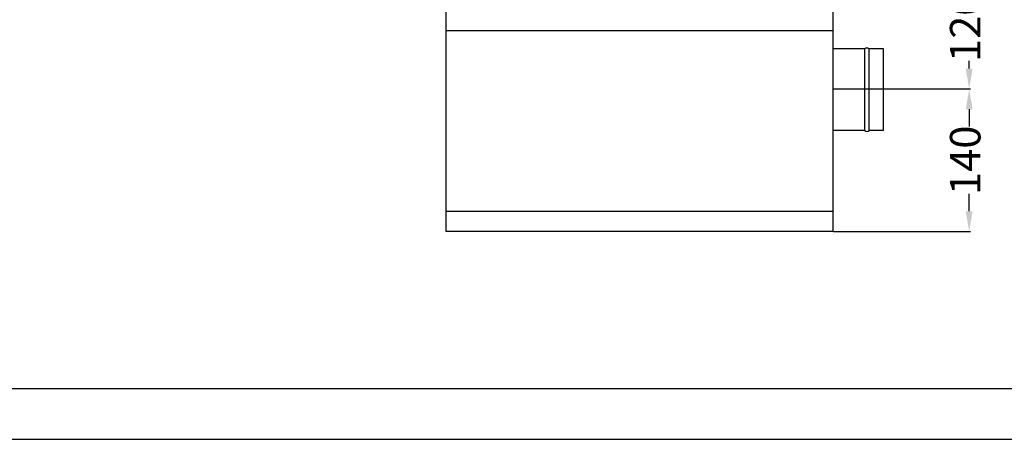
# Model space of a CAD drawing. Units: millimetres. Extents: x 9718 to 12688, y 3222 to 5322.
# Drawn here: x 11203 to 12171, y 3222 to 3634 of the extents above; entities that cross this region are included whole.
import ezdxf

# ---------------------------------------------------------------- set-up
doc = ezdxf.new("R2010")
doc.units = ezdxf.units.MM
doc.layers.add('TABELKA', color=7, linetype='Continuous')
doc.layers.add('WYMIAR', color=253, linetype='Continuous')
doc.dimstyles.new('ISO-25', dxfattribs={"dimtxt": 2.5, "dimasz": 2.5, "dimexe": 1.25, "dimexo": 0.625, "dimtad": 1, "dimtxsty": 'Standard', "dimcen": 2.5, "dimadec": 0, "dimazin": 0, "dimtfac": 1, "dimtmove": 0, "dimatfit": 3, "dimfxl": 0, "dimarcsym": 0})

# ---------------------------------------------------------------- blocks, each defined once
blk = doc.blocks.new('*D3')
at = {"layer": 'DEFPOINTS', "color": 0}
for p in [(12002.49, 3566.24), (12136.39, 3566.24), (12002.49, 3426.1)]:
    blk.add_point(p, dxfattribs=at)
at = {"layer": 'WYMIAR', "color": 0, "lineweight": -2}
for p, q in [((12003.11, 3566.24), (12137.64, 3566.24)), ((12136.39, 3546.24), (12136.39, 3529.3)), ((12136.39, 3446.1), (12136.39, 3463.05)), ((12003.11, 3426.1), (12137.64, 3426.1))]:
    blk.add_line(p, q, dxfattribs=at)
at = {"layer": 'WYMIAR', "color": 0}
for points in [[(12139.72, 3546.24), (12133.06, 3546.24), (12136.39, 3566.24)], [(12133.06, 3446.1), (12139.72, 3446.1), (12136.39, 3426.1)]]:
    blk.add_solid(points, dxfattribs=at)
at = {"layer": 'WYMIAR', "color": 0, "insert": (12136.39, 3496.17), "char_height": 30, "attachment_point": 5, "rotation": 90}
blk.add_mtext('140', dxfattribs=at)
blk = doc.blocks.new('*D4')
at = {"layer": 'DEFPOINTS', "color": 0}
for p in [(12003.11, 3687.29), (12136.39, 3687.29), (12003.11, 3566.24)]:
    blk.add_point(p, dxfattribs=at)
at = {"layer": 'WYMIAR', "color": 0, "lineweight": -2}
for p, q in [((12003.74, 3687.29), (12137.64, 3687.29)), ((12136.39, 3667.29), (12136.39, 3659.89)), ((12136.39, 3586.24), (12136.39, 3593.64)), ((12003.74, 3566.24), (12137.64, 3566.24))]:
    blk.add_line(p, q, dxfattribs=at)
at = {"layer": 'WYMIAR', "color": 0}
for points in [[(12139.72, 3667.29), (12133.06, 3667.29), (12136.39, 3687.29)], [(12133.06, 3586.24), (12139.72, 3586.24), (12136.39, 3566.24)]]:
    blk.add_solid(points, dxfattribs=at)
at = {"layer": 'WYMIAR', "color": 0, "insert": (12136.39, 3626.77), "char_height": 30, "attachment_point": 5, "rotation": 90}
blk.add_mtext('120', dxfattribs=at)

msp = doc.modelspace()

# ---------------------------------------------------------------- linework, layer by layer
for p, q in [((11622.48907, 3426.10372), (11622.48907, 4107.10372)), ((12002.48907, 4107.10372), (12002.48907, 3426.10372)), ((12002.48907, 3623.10372), (11622.48907, 3623.10372)), ((12033.96656, 3605.40748), (12002.26716, 3605.40748)), ((12033.96656, 3525.40748), (12033.96656, 3605.40748)), ((12038.05152, 3525.40748), (12038.05152, 3605.40748)), ((12052.26716, 3605.40748), (12038.05152, 3605.40748)), ((12052.26716, 3525.40748), (12052.26716, 3605.49602)), ((12033.96656, 3525.40748), (12002.26716, 3525.40748)), ((12052.26716, 3525.40748), (12038.05152, 3525.40748)), ((11622.48907, 3446.10372), (12002.48907, 3446.10372)), ((12002.48907, 3426.10372), (11622.48907, 3426.10372))]:
    msp.add_line(p, q)
for centre, radius, start, end in [((12036.0091, 3603.51559), 2.78385, 42.79375335, 136.94528163), ((12035.99693, 3527.26368), 2.75583, 222.80112177, 317.85368001)]:
    msp.add_arc(centre, radius, start, end)
at = {"layer": 'TABELKA'}
msp.add_lwpolyline([(9718.38681, 3222.19209), (12688.38681, 3222.19209), (12688.38681, 5322.19209), (9718.38681, 5322.19209), (9718.38681, 3222.19209)], dxfattribs=at)
msp.add_lwpolyline([(9768.38681, 3272.19209), (12638.38681, 3272.19209), (12638.38681, 5272.19209), (9768.38681, 5272.19209)], close=True, dxfattribs=at)

# ---------------------------------------------------------------- dimensions: what is measured, and where the dimension line sits
at = {"layer": 'WYMIAR'}
for base, p1, p2, text, picture, middle in [((12136.3893, 3687.28987), (12003.11407, 3566.24026), (12003.11407, 3687.28987), '120', '*D4', (12136.3893, 3626.76507)), ((12136.3893, 3566.24026), (12002.48907, 3426.10372), (12002.48907, 3566.24026), '140', '*D3', (12136.3893, 3496.17199))]:
    dim = msp.add_linear_dim(base=base, p1=p1, p2=p2, angle=90, text=text, dimstyle='ISO-25', override={"dimtxt": 30, "dimasz": 20, "dimtad": 0}, dxfattribs=at)
    dim.commit()
    dim.dimension.update_dxf_attribs({"geometry": picture, "text_midpoint": middle})

doc.saveas('drawing.dxf')
